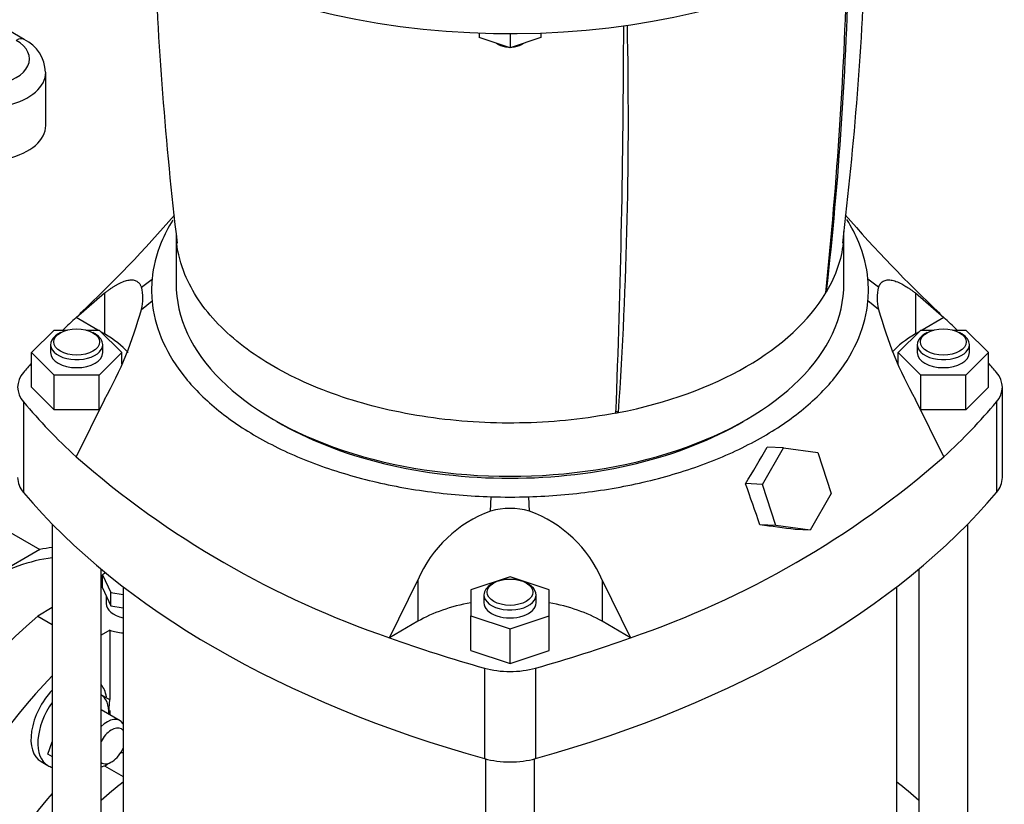
# Model space of a CAD drawing. Units: millimetres. Extents: x 133 to 5484, y 133 to 3827.
# Drawn here: x 4279 to 4569, y 2593 to 2824 of the extents above; entities that cross this region are included whole.
import ezdxf

# ---------------------------------------------------------------- set-up
doc = ezdxf.new("R2010")
doc.units = ezdxf.units.MM
for name, color, linetype in [('72006_1P-NCH-DN1', 7, 'Continuous'), ('73011_DN150_BUTT', 7, 'Continuous'), ('Default', 7, 'Continuous'), ('LANTERNA-SV-132_', 7, 'Continuous'), ('M16_FULL_HEX_NUT', 7, 'Continuous'), ('M16_PLAIN_WASHER', 7, 'Continuous'), ('M16_X_130_LG_HEX', 7, 'Continuous'), ('SV66-9202-PN16', 7, 'Continuous')]:
    doc.layers.add(name, color=color, linetype=linetype)

# ---------------------------------------------------------------- blocks, each defined once
blk = doc.blocks.new('SE3')
at = {"layer": '72006_1P-NCH-DN1', "color": 7, "linetype": 'Continuous'}
for p, q in [((4275, 2673.91), (4285.18, 2668.03)), ((4285.18, 2668.03), (4268.27, 2658.27))]:
    blk.add_line(p, q, dxfattribs=at)
for major_axis, start_param, end_param in [((-41.14, -71.25), 3.56558, 3.632073), ((-39.36, -68.17), 3.548468, 3.926991)]:
    blk.add_ellipse((4268.27, 2593.99), major_axis=major_axis, ratio=0.57735, start_param=start_param, end_param=end_param, dxfattribs=at)
at = {"layer": '73011_DN150_BUTT', "color": 7, "linetype": 'Continuous'}
for p, q in [((4280.6, 2818.3), (4207.18, 2860.69)), ((4286.94, 2792.98), (4286.94, 2808.65))]:
    blk.add_line(p, q, dxfattribs=at)
blk.add_arc((4275.87, 2808.38), 10.98, 1.4901, 64.5163, dxfattribs=at)
for centre, major_axis, start_param, end_param in [((4268.7, 2812.57), (-13.44, 0), 0.785398, 3.926991), ((4278.2, 2814.14), (-2.4, -4.16), 3.14138, 3.926991), ((4268.7, 2808.65), (-18.24, 0), 0.785398, 3.143551), ((4268.7, 2792.98), (-18.24, 0), 0.785398, 3.141593)]:
    blk.add_ellipse(centre, major_axis=major_axis, ratio=0.57735, start_param=start_param, end_param=end_param, dxfattribs=at)
at = {"layer": 'LANTERNA-SV-132_', "color": 7, "linetype": 'Continuous'}
for p, q in [((4414.6, 2820.24), (4414.6, 2818.9)), ((4423.72, 2820.08), (4423.72, 2815.86)), ((4432.84, 2820.24), (4432.84, 2818.9)), ((4423.72, 2815.86), (4414.6, 2818.9)), ((4419.73, 2817.19), (4420.33, 2816.84)), ((4432.84, 2818.9), (4423.72, 2815.86)), ((4427.11, 2816.84), (4427.71, 2817.19)), ((4325.32, 2760.68), (4325.32, 2746.45)), ((4522.12, 2746.45), (4522.12, 2761.74)), ((4455.69, 2708.39), (4454.95, 2708.82))]:
    blk.add_line(p, q, dxfattribs=at)
for centre, radius, start, end in [((5390.28, 2884.35), 1072.08, 182.01398, 186.75134), ((3456.13, 2885.39), 1073.18, 353.20045, 357.92081), ((3202.02, 2878.47), 1321.65, 354.1457, 358.45382), ((3169.79, 2794.87), 1288.81, 356.15263, 1.2217)]:
    blk.add_arc(centre, radius, start, end, dxfattribs=at)
for centre, major_axis, ratio, start_param, end_param in [((4423.72, 2903.21), (-144, 0), 0.57735, 0, 2.977301), ((2976.23, 3167.47), (1412.02, -818.31), 0.774303, 0.327314, 0.40288), ((3939.4, 3723.56), (309.54, -1602.38), 0.259078, 0.835602, 0.924338), ((4423.72, 2819.59), (-5.76, 0), 0.57735, 0.805616, 1.288779), ((4423.72, 2819.59), (-5.76, 0), 0.57735, 1.852814, 2.335976), ((4423.72, 2818.8), (4.8, 0), 0.57735, 3.926991, 4.590985), ((4423.72, 2818.8), (4.8, 0), 0.57735, 4.833793, 5.497787), ((4423.72, 2746.45), (-98.4, 0), 0.57735, 0, 3.141593), ((4423.72, 2762.12), (98.4, 0), 0.57735, 5.043275, 5.9523), ((4423.72, 2762.12), (98.4, 0), 0.577349, -0.330885, -0.322885), ((4423.72, 2762.12), (98.4, 0), 0.57735, -1.247911, -1.239911)]:
    blk.add_ellipse(centre, major_axis=major_axis, ratio=ratio, start_param=start_param, end_param=end_param, dxfattribs=at)
blk.add_open_spline([(4454.93, 2708.27), (4446.32, 2706.58), (4437.3, 2705.61), (4419.15, 2705.13), (4410.01, 2705.62), (4392.32, 2708.03), (4383.77, 2709.94), (4367.89, 2715.05), (4360.57, 2718.24), (4347.71, 2725.66), (4342.18, 2729.89), (4333.34, 2739.06), (4330.02, 2744), (4326.7, 2752.13), (4325.9, 2755.22), (4325.54, 2758.32)], degree=3, knots=[0, 0, 0, 0, 0.125, 0.125, 0.25, 0.25, 0.375, 0.375, 0.5, 0.5, 0.625, 0.625, 0.75, 0.75, 0.8240881, 0.8240881, 0.8240881, 0.8240881], dxfattribs=at)
blk.add_open_spline([(4521.9, 2758.32), (4521.34, 2753.49), (4519.7, 2748.69), (4517.01, 2744.1)], degree=3, dxfattribs=at)
at = {"layer": 'M16_FULL_HEX_NUT', "color": 7, "linetype": 'Continuous'}
for p, q in [((4303.12, 2625.35), (4305.72, 2623.85)), ((4305.72, 2623.85), (4305.43, 2620.03)), ((4287.55, 2607.74), (4288.84, 2611.4)), ((4288.91, 2606.95), (4287.55, 2607.74))]:
    blk.add_line(p, q, dxfattribs=at)
blk.add_ellipse((4297.36, 2615.37), major_axis=(-5.76, -9.98), ratio=0.57735, start_param=2.300524, end_param=3.12106, dxfattribs=at)
at = {"layer": 'M16_PLAIN_WASHER', "color": 7, "linetype": 'Continuous'}
blk.add_line((4285.55, 2605.57), (4287.58, 2604.39), dxfattribs=at)
for centre, start_param, end_param in [((4292.75, 2618.04), 4.32079, 6.283185), ((4294.78, 2616.86), 2.525391, 2.946961), ((4294.78, 2616.86), 4.550269, 6.283185), ((4294.78, 2616.86), 0, 0.16212)]:
    blk.add_ellipse(centre, major_axis=(-7.2, -12.47), ratio=0.57735, start_param=start_param, end_param=end_param, dxfattribs=at)
at = {"layer": 'M16_X_130_LG_HEX', "color": 7, "linetype": 'Continuous'}
for p, q in [((4308.81, 2617.63), (4303.24, 2620.85)), ((4304.97, 2604.71), (4306.32, 2605.5))]:
    blk.add_line(p, q, dxfattribs=at)
for centre, major_axis, start_param, end_param in [((4304.97, 2610.98), (-3.84, -6.65), 2.860612, 4.250385), ((4306.32, 2610.2), (2.88, 4.99), 0, 1.644183), ((4306.32, 2610.2), (2.88, 4.99), 6.082372, 6.283185), ((4306.32, 2610.2), (2.88, 4.99), 3.068206, 4.913203), ((4304.97, 2610.98), (-3.84, -6.65), 0.462004, 0.785398)]:
    blk.add_ellipse(centre, major_axis=major_axis, ratio=0.57735, start_param=start_param, end_param=end_param, dxfattribs=at)
at = {"layer": 'SV66-9202-PN16', "color": 7, "linetype": 'Continuous'}
for p, q in [((4315.1, 2745.39), (4318.27, 2747.69)), ((4532.34, 2745.39), (4529.17, 2747.69)), ((4295.89, 2736.4), (4304.28, 2743.65)), ((4304.28, 2743.65), (4304.28, 2731.55)), ((4543.16, 2743.65), (4551.54, 2736.4)), ((4543.16, 2743.65), (4543.16, 2731.55)), ((4315.1, 2738.8), (4318.27, 2741.29)), ((4532.34, 2738.8), (4529.17, 2741.29)), ((4302.26, 2732.72), (4295.89, 2736.4)), ((4551.54, 2736.4), (4545.18, 2732.72)), ((4282.74, 2726.07), (4289.39, 2732.72)), ((4289.39, 2732.72), (4293.2, 2732.72)), ((4291.29, 2731.95), (4290.61, 2731.55)), ((4298.88, 2732.72), (4302.69, 2732.72)), ((4301.47, 2731.55), (4300.79, 2731.95)), ((4302.69, 2732.72), (4309.34, 2726.07)), ((4304.28, 2731.55), (4303.27, 2732.14)), ((4538.1, 2726.07), (4544.75, 2732.72)), ((4544.17, 2732.14), (4543.16, 2731.55)), ((4544.75, 2732.72), (4548.56, 2732.72)), ((4546.65, 2731.95), (4545.97, 2731.55)), ((4554.24, 2732.72), (4558.05, 2732.72)), ((4556.83, 2731.55), (4556.15, 2731.95)), ((4558.05, 2732.72), (4564.7, 2726.07)), ((4288.36, 2728.42), (4288.36, 2726.07)), ((4303.72, 2726.07), (4303.72, 2728.42)), ((4543.72, 2728.42), (4543.72, 2726.07)), ((4559.08, 2726.07), (4559.08, 2728.42)), ((4289.39, 2719.42), (4282.74, 2726.07)), ((4282.74, 2715.88), (4282.74, 2726.07)), ((4309.34, 2726.07), (4302.69, 2719.42)), ((4309.34, 2722.77), (4309.34, 2726.07)), ((4538.1, 2722.77), (4538.1, 2726.07)), ((4544.75, 2719.42), (4538.1, 2726.07)), ((4564.7, 2726.07), (4558.05, 2719.42)), ((4564.7, 2715.88), (4564.7, 2726.07)), ((4302.69, 2719.42), (4289.39, 2719.42)), ((4289.39, 2709.23), (4289.39, 2719.42)), ((4302.69, 2709.23), (4302.69, 2719.42)), ((4558.05, 2719.42), (4544.75, 2719.42)), ((4544.75, 2709.23), (4544.75, 2719.42)), ((4558.05, 2709.23), (4558.05, 2719.42)), ((4289.39, 2709.23), (4282.74, 2715.88)), ((4564.7, 2715.88), (4558.05, 2709.23)), ((4568.79, 2689.23), (4568.79, 2715.88)), ((4280.38, 2711.53), (4280.38, 2684.88)), ((4304.28, 2712.3), (4295.89, 2695.36)), ((4551.54, 2695.36), (4543.16, 2712.3)), ((4567.06, 2711.53), (4567.06, 2684.88)), ((4302.69, 2709.23), (4289.39, 2709.23)), ((4558.05, 2709.23), (4544.75, 2709.23)), ((4504.26, 2698.03), (4499.47, 2698.22)), ((4498.1, 2687.26), (4504.26, 2698.03)), ((4504.26, 2698.03), (4514.39, 2696.67)), ((4514.39, 2696.67), (4518.37, 2684.53)), ((4498.1, 2687.26), (4493.12, 2687.46)), ((4502.07, 2675.12), (4498.1, 2687.26)), ((4418.01, 2679.39), (4418.18, 2683.6)), ((4429.43, 2679.39), (4429.26, 2683.6)), ((4518.37, 2684.53), (4512.21, 2673.76)), ((4288.84, 2675.55), (4288.84, 2567.73)), ((4502.07, 2675.12), (4497.37, 2675.31)), ((4512.21, 2673.76), (4502.07, 2675.12)), ((4558.6, 2567.73), (4558.6, 2675.55)), ((4512.21, 2673.76), (4507.79, 2673.93)), ((4303.24, 2567.73), (4303.24, 2662.28)), ((4304.56, 2661.19), (4303.63, 2660.65)), ((4303.63, 2660.65), (4306.07, 2655.4)), ((4303.63, 2656.73), (4303.63, 2660.65)), ((4544.2, 2662.28), (4544.2, 2567.73)), ((4303.63, 2659.48), (4303.24, 2659.25)), ((4388.18, 2642.08), (4396.57, 2659.02)), ((4396.57, 2659.02), (4396.57, 2646.92)), ((4423.72, 2660.03), (4412.2, 2656.19)), ((4418.97, 2658.23), (4418.29, 2657.84)), ((4435.24, 2656.19), (4423.72, 2660.03)), ((4429.15, 2657.84), (4428.47, 2658.23)), ((4450.87, 2659.02), (4450.87, 2646.92)), ((4450.87, 2659.02), (4459.26, 2642.08)), ((4303.63, 2656.73), (4306.07, 2651.48)), ((4306.07, 2655.4), (4309.72, 2654.83)), ((4306.07, 2651.48), (4306.07, 2655.4)), ((4309.72, 2657.1), (4309.72, 2567.73)), ((4412.2, 2656.19), (4412.2, 2648.51)), ((4416.04, 2654.7), (4416.04, 2652.35)), ((4431.4, 2652.35), (4431.4, 2654.7)), ((4435.24, 2648.51), (4435.24, 2656.19)), ((4537.72, 2567.73), (4537.72, 2657.1)), ((4304.73, 2654.36), (4304.73, 2652.19)), ((4288.84, 2650.94), (4284.55, 2648.46)), ((4306.07, 2651.48), (4309.72, 2650.91)), ((4284.55, 2648.46), (4288.84, 2645.99)), ((4396.57, 2646.92), (4388.18, 2642.08)), ((4412.2, 2648.51), (4423.72, 2644.67)), ((4412.2, 2638.32), (4412.2, 2648.51)), ((4423.72, 2644.67), (4435.24, 2648.51)), ((4435.24, 2638.32), (4435.24, 2648.51)), ((4459.26, 2642.08), (4450.87, 2646.92)), ((4305.81, 2644.27), (4303.24, 2642.79)), ((4305.81, 2644.27), (4305.81, 2623.9)), ((4423.72, 2634.48), (4423.72, 2644.67)), ((4412.2, 2638.32), (4423.72, 2634.48)), ((4423.72, 2634.48), (4435.24, 2638.32)), ((4416.18, 2633.12), (4416.18, 2606.47)), ((4431.26, 2633.12), (4431.26, 2606.47)), ((4305.81, 2620.65), (4305.81, 2619.36)), ((4416.52, 2606.38), (4416.52, 2494.02)), ((4430.92, 2494.02), (4430.92, 2606.38)), ((4304.23, 2604.35), (4309.72, 2601.18))]:
    blk.add_line(p, q, dxfattribs=at)
for centre, radius, start, end in [((4037.93, 3014.55), 379.24, 313.084, 319.1685), ((4812.65, 3017.36), 383.45, 220.8245, 226.862), ((4352.61, 2744.49), 34.49, 174.675, 185.325), ((4494.83, 2744.49), 34.49, 354.675, 5.325), ((4302.85, 2742.1), 12.69, 344.9401, 15.0599), ((4544.51, 2742.1), 12.61, 164.839, 195.161), ((4203.97, 2768.71), 115.08, 330.6473, 344.9367), ((4643.74, 2768.82), 115.37, 195.0812, 209.3348), ((4201.3, 2866.8), 342.53, 328.4267, 330.5172), ((4476.6, 2901.78), 274.34, 228.8011, 251.1989), ((4370.84, 2901.78), 274.34, 288.8011, 311.1989), ((-3534.15, -122.21), 8504.78, 19.204145, 19.290838), ((4423.72, 2862.33), 178.82, 268.2233, 271.7767), ((4430.6, 2644.66), 36.94, 109.9311, 157.1314), ((4423.72, 2658.32), 21.83, 74.8366, 105.1634), ((4416.93, 2644.76), 36.81, 22.7824, 70.1551), ((4144.51, -35.64), 2733.82, 82.36371, 82.58418)]:
    blk.add_arc(centre, radius, start, end, dxfattribs=at)
for centre, major_axis, start_param, end_param in [((4543.87, 2646.51), (-292.8, 0), -0.560641, -0.535157), ((4303.57, 2646.51), (292.8, 0), 0.535157, 0.560641), ((4296.04, 2728.42), (7.68, 0), 2.356194, 6.283185), ((4296.04, 2728.42), (7.68, 0), 0, 0.785398), ((4277.13, 2715.88), (-38.4, 0), 3.619456, 3.926991), ((4570.31, 2715.88), (38.4, 0), 2.356194, 2.659812), ((4551.4, 2728.42), (7.68, 0), 2.356194, 6.283185), ((4551.4, 2728.42), (7.68, 0), 0, 0.785398), ((4296.04, 2726.07), (7.68, 0), 3.141593, 6.283185), ((4551.4, 2726.07), (7.68, 0), 3.141593, 6.283185), ((4543.87, 2646.51), (-292.8, 0), -0.469377, -0.451249), ((4303.57, 2646.51), (292.8, 0), 0.451249, 0.469377), ((4295.93, 2715.88), (17.28, 0), 2.690343, 3.592842), ((4551.51, 2715.88), (-17.28, 0), 2.690343, 3.592842), ((4543.87, 2785.25), (-292.8, 0), 0.451249, 0.560641), ((4303.57, 2785.25), (292.8, 0), -0.560641, -0.451249), ((4423.72, 2744.49), (96, 0), 3.914568, 5.51021), ((4295.93, 2689.23), (17.28, 0), 3.141594, 3.592842), ((4551.51, 2689.23), (-17.28, 0), 2.690343, 3.141594), ((4543.87, 2758.6), (-292.8, 0), 0.451249, 1.119547), ((4303.57, 2758.6), (292.8, 0), 5.163638, 5.831936), ((4423.72, 2654.7), (-7.68, 0), 0, 3.926991), ((4423.72, 2654.7), (-7.68, 0), 5.497787, 6.283185), ((4312.73, 2652.19), (-8, 0), 0, 1.184792), ((4423.72, 2631.24), (38.4, 0), 1.875489, 2.356194), ((4423.72, 2652.35), (-7.68, 0), 0, 3.141593), ((4423.72, 2631.24), (38.4, 0), 0.785398, 1.266104), ((4301.87, 2574.59), (52.8, 91.45), 1.019482, 2.438984), ((4312.73, 2652.19), (-15.36, 0), 1.103222, 1.373389), ((4543.87, 2785.25), (-292.8, 0), 1.010155, 1.119547), ((4303.57, 2785.25), (292.8, 0), -1.119547, -1.010155), ((4423.72, 2642.1), (17.28, 0), 4.26114, 5.163638), ((4316.13, 2566.36), (52.8, 91.45), 1.15949, 3.428236), ((4312.73, 2616.92), (-15.36, 0), 1.329784, 1.373389), ((4423.72, 2615.45), (17.28, 0), 4.26114, 5.163638), ((4523.51, 2510.12), (-264, 0), -0.626987, -0.583854), ((4323.93, 2510.12), (264, 0), 0.583854, 0.626987), ((4300.99, 2571.73), (21.12, 36.58), 1.204292, 2.033856)]:
    blk.add_ellipse(centre, major_axis=major_axis, ratio=0.57735, start_param=start_param, end_param=end_param, dxfattribs=at)
for centre, major_axis in [((4296.04, 2729.2), (-6.72, 0)), ((4551.4, 2729.2), (-6.72, 0)), ((4423.72, 2655.49), (6.72, 0))]:
    blk.add_ellipse(centre, major_axis=major_axis, ratio=0.57735, dxfattribs=at)
for points, knots in [([(4324.35, 2765.12), (4323, 2762.96), (4320.04, 2757.2), (4318.59, 2751.31), (4318.27, 2747.69)], [0.7978124, 0.7978124, 0.7978124, 0.7978124, 0.875, 1, 1, 1, 1]), ([(4529.17, 2747.69), (4528.84, 2751.31), (4527.38, 2757.25), (4524.38, 2763.06), (4523, 2765.27)], [0, 0, 0, 0, 0.125, 0.2039607, 0.2039607, 0.2039607, 0.2039607]), ([(4304.28, 2743.65), (4304.42, 2743.75), (4304.69, 2743.96), (4305.08, 2744.25), (4305.48, 2744.53), (4305.86, 2744.8), (4306.24, 2745.05), (4306.6, 2745.29), (4306.97, 2745.52), (4307.32, 2745.74), (4307.67, 2745.95), (4308.01, 2746.14), (4308.81, 2746.57), (4310, 2747.12), (4311.47, 2747.51), (4312.72, 2747.53), (4313.51, 2747.26), (4313.98, 2746.96), (4314.21, 2746.77), (4314.43, 2746.55), (4314.62, 2746.31), (4314.8, 2746.03), (4314.96, 2745.73), (4315.05, 2745.51), (4315.1, 2745.39)], [0, 0, 0, 0, 0.028974, 0.057598, 0.085876, 0.113815, 0.14142, 0.168698, 0.195656, 0.222298, 0.248632, 0.274664, 0.300402, 0.434797, 0.561289, 0.677826, 0.789495, 0.819954, 0.850214, 0.880314, 0.910299, 0.940211, 0.970095, 1, 1, 1, 1]), ([(4532.34, 2745.39), (4532.36, 2745.45), (4532.41, 2745.57), (4532.48, 2745.74), (4532.56, 2745.89), (4532.65, 2746.05), (4532.74, 2746.19), (4532.84, 2746.33), (4532.94, 2746.46), (4533.04, 2746.58), (4533.15, 2746.69), (4533.26, 2746.8), (4533.51, 2747), (4533.91, 2747.25), (4534.53, 2747.45), (4535.22, 2747.52), (4536.18, 2747.45), (4537.46, 2747.11), (4538.75, 2746.52), (4539.74, 2745.97), (4540.37, 2745.59), (4541.03, 2745.17), (4541.72, 2744.7), (4542.43, 2744.2), (4542.91, 2743.83), (4543.16, 2743.65)], [0, 0, 0, 0, 0.015386, 0.030767, 0.046152, 0.061547, 0.076957, 0.092389, 0.107849, 0.123343, 0.138878, 0.154458, 0.170089, 0.235578, 0.302436, 0.371018, 0.44165, 0.567526, 0.701292, 0.748452, 0.79661, 0.845806, 0.896079, 0.947465, 1, 1, 1, 1])]:
    blk.add_open_spline(points, degree=3, knots=knots, dxfattribs=at)
for points in [[(4318.27, 2741.29), (4318.59, 2737.67), (4320.38, 2730.38), (4326.54, 2719.76), (4336.05, 2709.88), (4348.62, 2701.13), (4363.77, 2693.87), (4380.9, 2688.38), (4399.29, 2684.83), (4411.9, 2683.79), (4418.18, 2683.6)], [(4429.26, 2683.6), (4435.54, 2683.79), (4448.15, 2684.83), (4466.54, 2688.38), (4483.67, 2693.87), (4498.82, 2701.13), (4511.39, 2709.88), (4520.9, 2719.76), (4527.05, 2730.38), (4528.84, 2737.67), (4529.17, 2741.29)]]:
    blk.add_open_spline(points, degree=3, dxfattribs=at)

msp = doc.modelspace()

# ---------------------------------------------------------------- block references
at = {"layer": 'Default'}
msp.add_blockref('SE3', (0, 0), dxfattribs=at)

doc.saveas('drawing.dxf')
